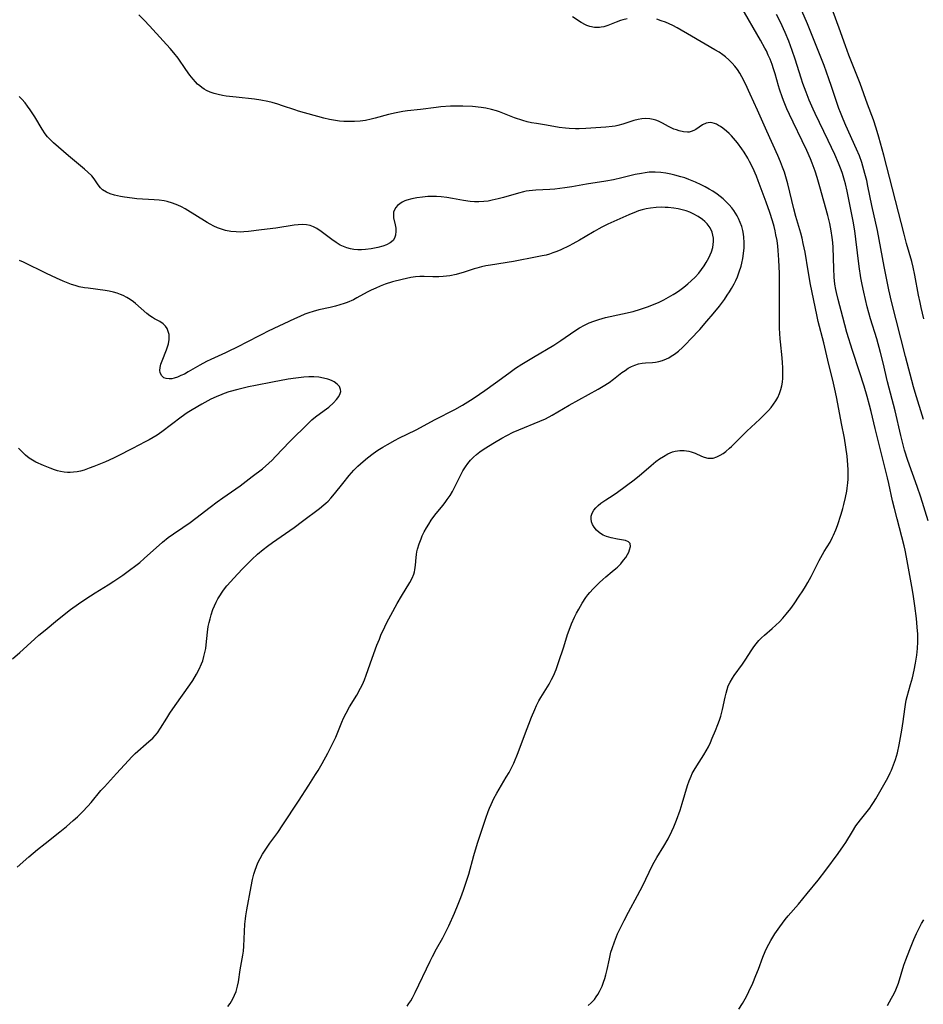
# Model space of a CAD drawing. Units: inches. Extents: x 2066951 to 2072425, y 164005 to 169403.
# Drawn here: x 2067459 to 2067609, y 166736 to 166900 of the extents above; entities that cross this region are included whole.
import ezdxf

# ---------------------------------------------------------------- set-up
doc = ezdxf.new("R2010")
doc.units = ezdxf.units.IN
doc.header["$MEASUREMENT"] = 0
doc.layers.add('c_07_T15S_R19E', color=35, linetype='Continuous')

msp = doc.modelspace()

# ---------------------------------------------------------------- linework, layer by layer
at = {"layer": 'c_07_T15S_R19E'}
for points in [[(2067609.07, 166833.72, 1026), (2067607.73, 166838.2, 1026), (2067607.46, 166839.15, 1026), (2067606.12, 166844.17, 1026), (2067603.75, 166853.37, 1026), (2067603.35, 166855.27, 1026), (2067602.57, 166859.17, 1026), (2067601.42, 166865.15, 1026), (2067600.52, 166869.31, 1026), (2067599.86, 166872.53, 1026), (2067599.65, 166873.47, 1026), (2067599.36, 166874.65, 1026), (2067599.02, 166875.86, 1026), (2067598.83, 166876.48, 1026), (2067598.43, 166877.6, 1026), (2067597.96, 166878.74, 1026), (2067596.17, 166882.66, 1026), (2067595.72, 166883.72, 1026), (2067595.26, 166884.84, 1026), (2067595.02, 166885.48, 1026), (2067594.61, 166886.63, 1026), (2067593.81, 166889.13, 1026), (2067593.37, 166890.42, 1026), (2067592.56, 166892.64, 1026), (2067589.8, 166899.6, 1026), (2067587.38, 166905.24, 1026)], [(2067578.38, 166735.52, 1022), (2067578.99, 166736.48, 1022), (2067579.64, 166737.67, 1022), (2067580.05, 166738.49, 1022), (2067580.68, 166739.87, 1022), (2067581.2, 166741.13, 1022), (2067581.62, 166742.21, 1022), (2067582.35, 166744.18, 1022), (2067582.75, 166745.16, 1022), (2067583.04, 166745.77, 1022), (2067583.36, 166746.38, 1022), (2067583.69, 166746.98, 1022), (2067584.38, 166748.1, 1022), (2067585.18, 166749.27, 1022), (2067586.1, 166750.49, 1022), (2067586.6, 166751.08, 1022), (2067588.29, 166753.05, 1022), (2067589.74, 166754.78, 1022), (2067591.55, 166757.01, 1022), (2067592.86, 166758.69, 1022), (2067594.91, 166761.47, 1022), (2067595.78, 166762.71, 1022), (2067596.17, 166763.3, 1022), (2067597.27, 166765.14, 1022), (2067597.86, 166766.05, 1022), (2067598.62, 166767.08, 1022), (2067600.14, 166769.01, 1022), (2067600.46, 166769.45, 1022), (2067600.8, 166769.97, 1022), (2067601.15, 166770.55, 1022), (2067602.92, 166773.68, 1022), (2067603.26, 166774.29, 1022), (2067603.56, 166774.88, 1022), (2067603.76, 166775.32, 1022), (2067604.13, 166776.23, 1022), (2067604.42, 166777.08, 1022), (2067604.75, 166778.22, 1022), (2067605.03, 166779.53, 1022), (2067605.48, 166781.98, 1022), (2067605.7, 166783.42, 1022), (2067605.97, 166785.51, 1022), (2067606.09, 166786.29, 1022), (2067606.23, 166787, 1022), (2067606.37, 166787.58, 1022), (2067606.95, 166789.62, 1022), (2067607.24, 166790.71, 1022), (2067607.54, 166791.96, 1022), (2067607.78, 166793.17, 1022), (2067607.98, 166794.47, 1022), (2067608.1, 166795.57, 1022), (2067608.16, 166796.69, 1022), (2067608.13, 166797.98, 1022), (2067608.06, 166799.15, 1022), (2067607.91, 166800.6, 1022), (2067607.64, 166802.7, 1022), (2067607.38, 166804.61, 1022), (2067607.17, 166805.91, 1022), (2067606.29, 166810.77, 1022), (2067606.05, 166811.94, 1022), (2067605.87, 166812.7, 1022), (2067605.5, 166814.16, 1022), (2067604.69, 166817.17, 1022), (2067604.26, 166818.87, 1022), (2067603.94, 166820.19, 1022), (2067603.31, 166823.08, 1022), (2067603.09, 166823.99, 1022), (2067601.07, 166832.2, 1022), (2067600.39, 166835.06, 1022), (2067600.13, 166836.12, 1022), (2067599.74, 166837.53, 1022), (2067599.23, 166839.28, 1022), (2067598.47, 166841.64, 1022), (2067597.28, 166845.2, 1022), (2067596.36, 166848.21, 1022), (2067595.65, 166850.72, 1022), (2067594.9, 166853.68, 1022), (2067594.62, 166854.86, 1022), (2067594.51, 166855.36, 1022), (2067594.36, 166856.23, 1022), (2067594.23, 166857.42, 1022), (2067594.15, 166858.84, 1022), (2067594.05, 166862.36, 1022), (2067593.99, 166863.2, 1022), (2067593.91, 166864.02, 1022), (2067593.76, 166865.1, 1022), (2067593.51, 166866.35, 1022), (2067593.17, 166867.66, 1022), (2067591.84, 166872.47, 1022), (2067591.4, 166874, 1022), (2067591.05, 166875.06, 1022), (2067590.57, 166876.38, 1022), (2067590.27, 166877.12, 1022), (2067589.69, 166878.47, 1022), (2067588.93, 166880.12, 1022), (2067587.39, 166883.19, 1022), (2067586.78, 166884.46, 1022), (2067586.34, 166885.44, 1022), (2067585.89, 166886.52, 1022), (2067585.61, 166887.26, 1022), (2067585.12, 166888.68, 1022), (2067584.95, 166889.24, 1022), (2067584.39, 166891.23, 1022), (2067584.14, 166892.09, 1022), (2067583.89, 166892.82, 1022), (2067583.56, 166893.69, 1022), (2067583.26, 166894.38, 1022), (2067582.95, 166895.06, 1022), (2067582.7, 166895.55, 1022), (2067581.99, 166896.84, 1022), (2067578.72, 166902.51, 1022)], [(2067609.87, 166816.86, 1024), (2067608.66, 166820.78, 1024), (2067608.05, 166822.58, 1024), (2067606.51, 166826.89, 1024), (2067605.96, 166828.6, 1024), (2067605.66, 166829.69, 1024), (2067605.31, 166831.07, 1024), (2067604.36, 166835.13, 1024), (2067603.12, 166839.96, 1024), (2067602.37, 166843.17, 1024), (2067601.96, 166844.86, 1024), (2067601.32, 166847.13, 1024), (2067600.29, 166850.45, 1024), (2067599.74, 166852.46, 1024), (2067599.15, 166854.88, 1024), (2067598.87, 166856.19, 1024), (2067598.67, 166857.28, 1024), (2067598.38, 166859.18, 1024), (2067597.86, 166863.74, 1024), (2067597.66, 166865.14, 1024), (2067597.39, 166866.7, 1024), (2067596.84, 166869.52, 1024), (2067596.39, 166871.72, 1024), (2067596.1, 166872.94, 1024), (2067595.95, 166873.52, 1024), (2067595.6, 166874.69, 1024), (2067595.41, 166875.27, 1024), (2067594.98, 166876.41, 1024), (2067594.36, 166877.84, 1024), (2067593.26, 166880.17, 1024), (2067591.08, 166884.63, 1024), (2067590.72, 166885.4, 1024), (2067590.07, 166886.88, 1024), (2067589.55, 166888.2, 1024), (2067589.02, 166889.67, 1024), (2067588.73, 166890.55, 1024), (2067587.76, 166893.67, 1024), (2067587.27, 166895.13, 1024), (2067586.69, 166896.68, 1024), (2067586.1, 166898.11, 1024), (2067585.29, 166899.83, 1024), (2067584.61, 166901.15, 1024)], [(2067609.16, 166850.45, 1028), (2067608.7, 166852.37, 1028), (2067608.53, 166853.19, 1028), (2067608.29, 166854.39, 1028), (2067607.67, 166857.75, 1028), (2067607.38, 166859.09, 1028), (2067607.14, 166860.01, 1028), (2067606.29, 166863.01, 1028), (2067605.87, 166864.58, 1028), (2067602.49, 166877.71, 1028), (2067601.65, 166880.72, 1028), (2067601.22, 166882.2, 1028), (2067600.75, 166883.62, 1028), (2067599.76, 166886.23, 1028), (2067598.54, 166889.65, 1028), (2067598.01, 166891.03, 1028), (2067596.69, 166894.37, 1028), (2067596.12, 166895.92, 1028), (2067595.07, 166898.88, 1028), (2067594.05, 166901.56, 1028)], [(2067523.19, 166736.03, 1018), (2067523.48, 166736.46, 1018), (2067523.78, 166736.93, 1018), (2067524.06, 166737.42, 1018), (2067524.53, 166738.34, 1018), (2067527, 166743.51, 1018), (2067527.4, 166744.31, 1018), (2067528.07, 166745.58, 1018), (2067529.11, 166747.41, 1018), (2067529.57, 166748.29, 1018), (2067530.12, 166749.44, 1018), (2067531.04, 166751.54, 1018), (2067531.65, 166753.01, 1018), (2067532.1, 166754.16, 1018), (2067532.54, 166755.35, 1018), (2067532.95, 166756.52, 1018), (2067533.42, 166758.02, 1018), (2067534.29, 166761.15, 1018), (2067534.9, 166763.16, 1018), (2067536.24, 166767.34, 1018), (2067536.64, 166768.47, 1018), (2067536.85, 166769, 1018), (2067537.13, 166769.63, 1018), (2067537.62, 166770.61, 1018), (2067538.12, 166771.51, 1018), (2067539.67, 166774.14, 1018), (2067540.13, 166774.94, 1018), (2067540.54, 166775.74, 1018), (2067540.9, 166776.52, 1018), (2067541.64, 166778.25, 1018), (2067542.71, 166781.09, 1018), (2067543.89, 166784.13, 1018), (2067544.4, 166785.42, 1018), (2067544.69, 166786.08, 1018), (2067545.09, 166786.88, 1018), (2067545.4, 166787.41, 1018), (2067546.8, 166789.67, 1018), (2067547.22, 166790.43, 1018), (2067547.52, 166791.03, 1018), (2067547.97, 166792.09, 1018), (2067548.38, 166793.24, 1018), (2067549.26, 166795.88, 1018), (2067549.88, 166797.89, 1018), (2067550.13, 166798.64, 1018), (2067550.51, 166799.67, 1018), (2067551, 166800.78, 1018), (2067551.35, 166801.47, 1018), (2067551.72, 166802.15, 1018), (2067552.32, 166803.14, 1018), (2067552.93, 166804.06, 1018), (2067553.25, 166804.5, 1018), (2067553.59, 166804.93, 1018), (2067554.12, 166805.52, 1018), (2067554.67, 166806.09, 1018), (2067555.19, 166806.59, 1018), (2067555.72, 166807.07, 1018), (2067556.23, 166807.5, 1018), (2067557.31, 166808.38, 1018), (2067557.9, 166808.89, 1018), (2067558.18, 166809.15, 1018), (2067558.72, 166809.7, 1018), (2067559.2, 166810.27, 1018), (2067559.56, 166810.75, 1018), (2067559.85, 166811.24, 1018), (2067560.04, 166811.63, 1018), (2067560.18, 166812.01, 1018), (2067560.33, 166812.54, 1018), (2067560.31, 166813.08, 1018), (2067560.03, 166813.37, 1018), (2067559.5, 166813.54, 1018), (2067558.16, 166813.78, 1018), (2067557.1, 166814, 1018), (2067556.34, 166814.23, 1018), (2067555.8, 166814.46, 1018), (2067555.5, 166814.63, 1018), (2067555.13, 166814.89, 1018), (2067554.68, 166815.3, 1018), (2067554.29, 166815.77, 1018), (2067554.03, 166816.22, 1018), (2067553.85, 166816.68, 1018), (2067553.77, 166817.15, 1018), (2067553.81, 166817.64, 1018), (2067553.97, 166818.13, 1018), (2067554.24, 166818.6, 1018), (2067554.57, 166819.01, 1018), (2067554.97, 166819.4, 1018), (2067555.43, 166819.76, 1018), (2067556.23, 166820.31, 1018), (2067557.46, 166821.12, 1018), (2067558.17, 166821.62, 1018), (2067560.93, 166823.65, 1018), (2067561.85, 166824.39, 1018), (2067562.56, 166824.99, 1018), (2067563.77, 166826.06, 1018), (2067564.55, 166826.7, 1018), (2067565.18, 166827.15, 1018), (2067565.81, 166827.57, 1018), (2067566.55, 166827.98, 1018), (2067567.31, 166828.3, 1018), (2067567.8, 166828.44, 1018), (2067568.55, 166828.54, 1018), (2067569.29, 166828.54, 1018), (2067570.02, 166828.43, 1018), (2067570.41, 166828.33, 1018), (2067571.12, 166828.08, 1018), (2067572.15, 166827.62, 1018), (2067572.61, 166827.43, 1018), (2067573.19, 166827.28, 1018), (2067573.67, 166827.25, 1018), (2067574.08, 166827.3, 1018), (2067574.68, 166827.48, 1018), (2067575.28, 166827.78, 1018), (2067575.74, 166828.06, 1018), (2067576.2, 166828.38, 1018), (2067576.82, 166828.91, 1018), (2067577.15, 166829.22, 1018), (2067579.71, 166831.79, 1018), (2067581.84, 166833.76, 1018), (2067582.83, 166834.71, 1018), (2067583.29, 166835.21, 1018), (2067583.74, 166835.73, 1018), (2067584.16, 166836.27, 1018), (2067584.53, 166836.82, 1018), (2067584.86, 166837.39, 1018), (2067585.14, 166838.02, 1018), (2067585.37, 166838.69, 1018), (2067585.51, 166839.32, 1018), (2067585.62, 166839.95, 1018), (2067585.68, 166840.6, 1018), (2067585.71, 166841.58, 1018), (2067585.69, 166842.37, 1018), (2067585.64, 166843.17, 1018), (2067585.57, 166843.97, 1018), (2067585.29, 166846.62, 1018), (2067585.24, 166847.14, 1018), (2067585.15, 166848.91, 1018), (2067585.12, 166850.15, 1018), (2067585.12, 166851.29, 1018), (2067585.16, 166856.39, 1018), (2067585.14, 166858.01, 1018), (2067585.05, 166860.29, 1018), (2067584.94, 166861.82, 1018), (2067584.85, 166862.59, 1018), (2067584.72, 166863.51, 1018), (2067584.55, 166864.43, 1018), (2067584.4, 166865.14, 1018), (2067584.23, 166865.82, 1018), (2067583.97, 166866.76, 1018), (2067583.52, 166868.18, 1018), (2067582.91, 166869.91, 1018), (2067581.6, 166873.46, 1018), (2067581.3, 166874.21, 1018), (2067580.69, 166875.59, 1018), (2067580.15, 166876.67, 1018), (2067579.86, 166877.2, 1018), (2067579.25, 166878.21, 1018), (2067578.86, 166878.78, 1018), (2067578.15, 166879.75, 1018), (2067577.49, 166880.55, 1018), (2067577.16, 166880.92, 1018), (2067576.74, 166881.34, 1018), (2067576.32, 166881.72, 1018), (2067575.71, 166882.2, 1018), (2067575.34, 166882.46, 1018), (2067574.98, 166882.68, 1018), (2067574.64, 166882.86, 1018), (2067574.3, 166883, 1018), (2067573.94, 166883.1, 1018), (2067573.59, 166883.14, 1018), (2067573.24, 166883.12, 1018), (2067572.91, 166883.02, 1018), (2067572.32, 166882.74, 1018), (2067571.23, 166882.01, 1018), (2067570.86, 166881.81, 1018), (2067570.41, 166881.63, 1018), (2067570.1, 166881.56, 1018), (2067569.8, 166881.54, 1018), (2067569.14, 166881.6, 1018), (2067568.45, 166881.77, 1018), (2067568.01, 166881.91, 1018), (2067567.57, 166882.07, 1018), (2067567.11, 166882.28, 1018), (2067566.64, 166882.5, 1018), (2067565.64, 166883.04, 1018), (2067565.01, 166883.35, 1018), (2067564.58, 166883.52, 1018), (2067564.14, 166883.66, 1018), (2067563.56, 166883.77, 1018), (2067562.81, 166883.8, 1018), (2067562.21, 166883.77, 1018), (2067561.62, 166883.67, 1018), (2067560.87, 166883.48, 1018), (2067559.09, 166882.89, 1018), (2067558.24, 166882.66, 1018), (2067557.77, 166882.57, 1018), (2067557.3, 166882.5, 1018), (2067556.21, 166882.39, 1018), (2067552.93, 166882.14, 1018), (2067551.8, 166882.1, 1018), (2067551.18, 166882.1, 1018), (2067550.11, 166882.14, 1018), (2067549.5, 166882.2, 1018), (2067548.49, 166882.33, 1018), (2067546.38, 166882.7, 1018), (2067544.69, 166882.97, 1018), (2067543.89, 166883.11, 1018), (2067543.15, 166883.28, 1018), (2067542.43, 166883.48, 1018), (2067541.06, 166883.94, 1018), (2067538.54, 166884.91, 1018), (2067538.04, 166885.09, 1018), (2067537.23, 166885.34, 1018), (2067536.28, 166885.54, 1018), (2067535.51, 166885.65, 1018), (2067534.03, 166885.79, 1018), (2067532.43, 166885.86, 1018), (2067531.62, 166885.87, 1018), (2067530.4, 166885.85, 1018), (2067528.76, 166885.74, 1018), (2067528.01, 166885.67, 1018), (2067525.41, 166885.34, 1018), (2067523.26, 166885.11, 1018), (2067522.46, 166884.99, 1018), (2067521.34, 166884.78, 1018), (2067520.07, 166884.47, 1018), (2067517.83, 166883.86, 1018), (2067517.17, 166883.7, 1018), (2067516.25, 166883.51, 1018), (2067515.33, 166883.39, 1018), (2067514.4, 166883.32, 1018), (2067513.47, 166883.31, 1018), (2067512.64, 166883.33, 1018), (2067511.94, 166883.39, 1018), (2067511.27, 166883.47, 1018), (2067510.25, 166883.65, 1018), (2067509.33, 166883.87, 1018), (2067505.11, 166885.06, 1018), (2067504.49, 166885.25, 1018), (2067502.43, 166885.95, 1018), (2067501.64, 166886.2, 1018), (2067500.69, 166886.47, 1018), (2067500.01, 166886.64, 1018), (2067498.81, 166886.88, 1018), (2067497.75, 166887.03, 1018), (2067494.74, 166887.35, 1018), (2067493.08, 166887.56, 1018), (2067492.45, 166887.67, 1018), (2067491.75, 166887.81, 1018), (2067491.08, 166887.98, 1018), (2067490.42, 166888.19, 1018), (2067489.8, 166888.46, 1018), (2067489.39, 166888.7, 1018), (2067489.01, 166888.96, 1018), (2067488.65, 166889.24, 1018), (2067488.31, 166889.55, 1018), (2067487.93, 166889.93, 1018), (2067487.57, 166890.34, 1018), (2067487, 166891.06, 1018), (2067486.32, 166891.99, 1018), (2067485.06, 166893.84, 1018), (2067484.35, 166894.77, 1018), (2067483.73, 166895.48, 1018), (2067480.88, 166898.63, 1018), (2067480.31, 166899.25, 1018), (2067479.43, 166900.18, 1018), (2067478.53, 166901.08, 1018)], [(2067559.78, 166900.42, 1020), (2067559.04, 166900.23, 1020), (2067558.65, 166900.11, 1020), (2067557.93, 166899.85, 1020), (2067556.55, 166899.31, 1020), (2067555.88, 166899.1, 1020), (2067555.47, 166899.02, 1020), (2067555.16, 166898.98, 1020), (2067554.36, 166898.99, 1020), (2067553.58, 166899.14, 1020), (2067553.1, 166899.31, 1020), (2067552.84, 166899.42, 1020), (2067552.13, 166899.82, 1020), (2067550.68, 166900.72, 1020)], [(2067553.3, 166736.15, 1020), (2067553.77, 166736.58, 1020), (2067554.33, 166737.18, 1020), (2067554.64, 166737.59, 1020), (2067554.93, 166738.01, 1020), (2067555.19, 166738.46, 1020), (2067555.43, 166738.93, 1020), (2067555.62, 166739.36, 1020), (2067555.87, 166740.04, 1020), (2067556.06, 166740.64, 1020), (2067556.22, 166741.25, 1020), (2067556.44, 166742.15, 1020), (2067556.82, 166743.9, 1020), (2067557.09, 166745.02, 1020), (2067557.28, 166745.63, 1020), (2067557.67, 166746.78, 1020), (2067558.18, 166748.07, 1020), (2067558.6, 166748.99, 1020), (2067559.27, 166750.33, 1020), (2067560.01, 166751.71, 1020), (2067561.52, 166754.45, 1020), (2067562.39, 166756.12, 1020), (2067563.97, 166759.38, 1020), (2067564.28, 166759.99, 1020), (2067564.73, 166760.79, 1020), (2067565.89, 166762.69, 1020), (2067566.59, 166763.91, 1020), (2067567.23, 166765.18, 1020), (2067567.56, 166765.9, 1020), (2067568.01, 166767, 1020), (2067568.6, 166768.65, 1020), (2067568.96, 166769.77, 1020), (2067569.85, 166772.78, 1020), (2067570.11, 166773.58, 1020), (2067570.42, 166774.35, 1020), (2067570.62, 166774.8, 1020), (2067570.92, 166775.35, 1020), (2067571.36, 166776.08, 1020), (2067572.57, 166777.91, 1020), (2067572.94, 166778.53, 1020), (2067573.3, 166779.22, 1020), (2067573.63, 166779.93, 1020), (2067573.95, 166780.65, 1020), (2067574.48, 166781.91, 1020), (2067574.9, 166782.96, 1020), (2067575.15, 166783.64, 1020), (2067575.37, 166784.32, 1020), (2067575.5, 166784.78, 1020), (2067575.65, 166785.42, 1020), (2067576.09, 166787.49, 1020), (2067576.24, 166788.13, 1020), (2067576.41, 166788.75, 1020), (2067576.62, 166789.35, 1020), (2067576.92, 166790, 1020), (2067577.31, 166790.66, 1020), (2067577.6, 166791.09, 1020), (2067579, 166792.99, 1020), (2067579.55, 166793.83, 1020), (2067580.4, 166795.19, 1020), (2067580.85, 166795.85, 1020), (2067581.27, 166796.39, 1020), (2067581.72, 166796.9, 1020), (2067582.16, 166797.35, 1020), (2067582.63, 166797.78, 1020), (2067583.92, 166798.89, 1020), (2067584.54, 166799.45, 1020), (2067585.12, 166800.01, 1020), (2067585.71, 166800.64, 1020), (2067586.27, 166801.3, 1020), (2067587.02, 166802.27, 1020), (2067587.56, 166803.02, 1020), (2067588.43, 166804.29, 1020), (2067589.02, 166805.19, 1020), (2067589.46, 166805.89, 1020), (2067589.87, 166806.6, 1020), (2067590.41, 166807.59, 1020), (2067591.73, 166810.23, 1020), (2067592.01, 166810.74, 1020), (2067592.57, 166811.72, 1020), (2067593.54, 166813.3, 1020), (2067593.98, 166814.1, 1020), (2067594.14, 166814.43, 1020), (2067594.53, 166815.36, 1020), (2067594.78, 166816.06, 1020), (2067595.39, 166817.97, 1020), (2067595.67, 166818.91, 1020), (2067595.85, 166819.54, 1020), (2067596.12, 166820.73, 1020), (2067596.32, 166821.78, 1020), (2067596.4, 166822.29, 1020), (2067596.5, 166823.17, 1020), (2067596.54, 166823.79, 1020), (2067596.56, 166824.55, 1020), (2067596.55, 166825.31, 1020), (2067596.52, 166826.14, 1020), (2067596.4, 166827.58, 1020), (2067596.19, 166829.12, 1020), (2067595.93, 166830.59, 1020), (2067595.45, 166833.07, 1020), (2067594.68, 166837.18, 1020), (2067594.46, 166838.27, 1020), (2067594.13, 166839.78, 1020), (2067593.18, 166843.59, 1020), (2067592.5, 166846.48, 1020), (2067591.59, 166850.01, 1020), (2067591.34, 166851.13, 1020), (2067590.31, 166856.18, 1020), (2067589.9, 166858.45, 1020), (2067589.38, 166861.58, 1020), (2067589.1, 166863, 1020), (2067588.9, 166863.88, 1020), (2067588.67, 166864.75, 1020), (2067587.88, 166867.52, 1020), (2067587.54, 166868.8, 1020), (2067586.52, 166872.95, 1020), (2067586.2, 166874.1, 1020), (2067585.96, 166874.86, 1020), (2067585.65, 166875.72, 1020), (2067585.32, 166876.58, 1020), (2067584.87, 166877.64, 1020), (2067583.05, 166881.73, 1020), (2067581.47, 166885.23, 1020), (2067580.25, 166887.88, 1020), (2067579.46, 166889.57, 1020), (2067578.84, 166890.77, 1020), (2067578.51, 166891.36, 1020), (2067578.12, 166891.95, 1020), (2067577.71, 166892.51, 1020), (2067577.26, 166893.05, 1020), (2067576.71, 166893.6, 1020), (2067576.13, 166894.11, 1020), (2067575.73, 166894.41, 1020), (2067575.08, 166894.85, 1020), (2067574.4, 166895.27, 1020), (2067570.49, 166897.54, 1020), (2067568.1, 166898.9, 1020), (2067567.37, 166899.28, 1020), (2067566.78, 166899.56, 1020), (2067566.18, 166899.83, 1020), (2067565.47, 166900.1, 1020), (2067564.74, 166900.33, 1020)], [(2067475.49, 166870.83, 1016), (2067474.5, 166871.05, 1016), (2067473.77, 166871.27, 1016), (2067473.12, 166871.53, 1016), (2067472.47, 166871.95, 1016), (2067472.13, 166872.29, 1016), (2067471.78, 166872.78, 1016), (2067471.43, 166873.3, 1016), (2067471.08, 166873.79, 1016), (2067470.68, 166874.25, 1016), (2067470.05, 166874.86, 1016), (2067469.46, 166875.38, 1016), (2067466.84, 166877.59, 1016), (2067464.3, 166879.78, 1016), (2067463.8, 166880.25, 1016), (2067463.34, 166880.74, 1016), (2067462.92, 166881.29, 1016), (2067462.43, 166882.04, 1016), (2067461.2, 166884.11, 1016), (2067460.43, 166885.28, 1016), (2067459.99, 166885.89, 1016), (2067459.59, 166886.4, 1016), (2067459.05, 166887.02, 1016), (2067458.61, 166887.47, 1016)], [(2067493.36, 166736.01, 1016), (2067493.72, 166736.51, 1016), (2067494.15, 166737.24, 1016), (2067494.45, 166737.86, 1016), (2067494.7, 166738.51, 1016), (2067494.95, 166739.36, 1016), (2067495.1, 166740.1, 1016), (2067495.39, 166742.07, 1016), (2067495.82, 166744.56, 1016), (2067495.92, 166745.22, 1016), (2067496, 166746.03, 1016), (2067496.19, 166749.68, 1016), (2067496.27, 166750.56, 1016), (2067496.33, 166751.1, 1016), (2067496.48, 166752.09, 1016), (2067497.2, 166755.99, 1016), (2067497.43, 166757.12, 1016), (2067497.66, 166758.04, 1016), (2067497.86, 166758.67, 1016), (2067498.08, 166759.3, 1016), (2067498.35, 166759.93, 1016), (2067498.71, 166760.65, 1016), (2067499.12, 166761.35, 1016), (2067499.57, 166762.04, 1016), (2067500.35, 166763.17, 1016), (2067501.63, 166764.96, 1016), (2067502.51, 166766.24, 1016), (2067505.09, 166770.16, 1016), (2067506.79, 166772.83, 1016), (2067507.94, 166774.61, 1016), (2067508.35, 166775.25, 1016), (2067509.05, 166776.45, 1016), (2067509.96, 166778.14, 1016), (2067510.76, 166779.69, 1016), (2067511.29, 166780.81, 1016), (2067511.76, 166781.91, 1016), (2067512.33, 166783.34, 1016), (2067512.59, 166783.97, 1016), (2067513.01, 166784.81, 1016), (2067513.6, 166785.85, 1016), (2067514.78, 166787.8, 1016), (2067515.43, 166788.99, 1016), (2067515.74, 166789.62, 1016), (2067516.07, 166790.38, 1016), (2067516.37, 166791.16, 1016), (2067517.34, 166793.96, 1016), (2067518.15, 166796.15, 1016), (2067518.56, 166797.16, 1016), (2067518.82, 166797.78, 1016), (2067519.47, 166799.18, 1016), (2067519.82, 166799.91, 1016), (2067520.47, 166801.16, 1016), (2067521.53, 166803.09, 1016), (2067522.23, 166804.29, 1016), (2067523.64, 166806.57, 1016), (2067524.01, 166807.27, 1016), (2067524.3, 166807.98, 1016), (2067524.4, 166808.34, 1016), (2067524.48, 166808.7, 1016), (2067524.56, 166809.45, 1016), (2067524.65, 166810.72, 1016), (2067524.72, 166811.23, 1016), (2067524.81, 166811.68, 1016), (2067524.92, 166812.14, 1016), (2067525.18, 166812.99, 1016), (2067525.49, 166813.84, 1016), (2067525.7, 166814.32, 1016), (2067526.02, 166814.99, 1016), (2067526.38, 166815.65, 1016), (2067526.76, 166816.3, 1016), (2067527.18, 166816.93, 1016), (2067527.8, 166817.76, 1016), (2067529.11, 166819.38, 1016), (2067529.49, 166819.88, 1016), (2067529.85, 166820.38, 1016), (2067530.31, 166821.06, 1016), (2067530.7, 166821.71, 1016), (2067531.06, 166822.37, 1016), (2067532.03, 166824.37, 1016), (2067532.46, 166825.17, 1016), (2067532.87, 166825.85, 1016), (2067533.27, 166826.41, 1016), (2067533.71, 166826.93, 1016), (2067534.19, 166827.42, 1016), (2067534.71, 166827.87, 1016), (2067535.26, 166828.3, 1016), (2067536.01, 166828.8, 1016), (2067537.73, 166829.86, 1016), (2067538.95, 166830.59, 1016), (2067539.75, 166831.04, 1016), (2067540.81, 166831.59, 1016), (2067541.74, 166832, 1016), (2067545.27, 166833.42, 1016), (2067546.19, 166833.84, 1016), (2067547.28, 166834.41, 1016), (2067550.11, 166836.07, 1016), (2067551.75, 166837, 1016), (2067554.95, 166838.74, 1016), (2067555.79, 166839.24, 1016), (2067556.78, 166839.89, 1016), (2067557.5, 166840.42, 1016), (2067558.92, 166841.52, 1016), (2067559.44, 166841.89, 1016), (2067559.96, 166842.23, 1016), (2067560.5, 166842.52, 1016), (2067561.04, 166842.77, 1016), (2067561.67, 166842.97, 1016), (2067562.26, 166843.08, 1016), (2067562.86, 166843.14, 1016), (2067563.98, 166843.21, 1016), (2067564.49, 166843.27, 1016), (2067565.07, 166843.38, 1016), (2067565.64, 166843.54, 1016), (2067566.33, 166843.81, 1016), (2067566.73, 166844, 1016), (2067567.13, 166844.23, 1016), (2067567.65, 166844.57, 1016), (2067568.32, 166845.1, 1016), (2067568.97, 166845.68, 1016), (2067569.59, 166846.29, 1016), (2067570.34, 166847.06, 1016), (2067571.86, 166848.72, 1016), (2067573.06, 166850.07, 1016), (2067574.1, 166851.3, 1016), (2067575.14, 166852.58, 1016), (2067575.96, 166853.67, 1016), (2067576.45, 166854.39, 1016), (2067576.8, 166854.94, 1016), (2067577.14, 166855.5, 1016), (2067577.57, 166856.28, 1016), (2067577.86, 166856.87, 1016), (2067578.13, 166857.47, 1016), (2067578.44, 166858.29, 1016), (2067578.75, 166859.25, 1016), (2067578.87, 166859.71, 1016), (2067579.04, 166860.51, 1016), (2067579.17, 166861.32, 1016), (2067579.26, 166862.28, 1016), (2067579.28, 166863.17, 1016), (2067579.22, 166864.05, 1016), (2067579.16, 166864.56, 1016), (2067579.04, 166865.19, 1016), (2067578.85, 166865.86, 1016), (2067578.61, 166866.52, 1016), (2067578.32, 166867.16, 1016), (2067578.08, 166867.61, 1016), (2067577.82, 166868.06, 1016), (2067577.52, 166868.5, 1016), (2067577.2, 166868.93, 1016), (2067576.75, 166869.46, 1016), (2067576.27, 166869.96, 1016), (2067575.77, 166870.42, 1016), (2067575.28, 166870.82, 1016), (2067574.77, 166871.2, 1016), (2067574.02, 166871.71, 1016), (2067573.45, 166872.06, 1016), (2067572.77, 166872.44, 1016), (2067572.08, 166872.79, 1016), (2067571.13, 166873.24, 1016), (2067570.04, 166873.69, 1016), (2067569.39, 166873.92, 1016), (2067568.73, 166874.13, 1016), (2067567.71, 166874.41, 1016), (2067567.05, 166874.57, 1016), (2067566.22, 166874.72, 1016), (2067565.4, 166874.84, 1016), (2067564.45, 166874.9, 1016), (2067563.94, 166874.9, 1016), (2067563.42, 166874.86, 1016), (2067562.8, 166874.79, 1016), (2067562.19, 166874.69, 1016), (2067561.11, 166874.47, 1016), (2067558.92, 166873.93, 1016), (2067557.52, 166873.63, 1016), (2067556.26, 166873.41, 1016), (2067553, 166872.87, 1016), (2067550.57, 166872.44, 1016), (2067549.39, 166872.25, 1016), (2067547.76, 166872.06, 1016), (2067546.93, 166871.99, 1016), (2067544.56, 166871.89, 1016), (2067544.02, 166871.85, 1016), (2067543.48, 166871.79, 1016), (2067543, 166871.71, 1016), (2067542.51, 166871.6, 1016), (2067541.71, 166871.39, 1016), (2067539.2, 166870.65, 1016), (2067538.32, 166870.42, 1016), (2067537.34, 166870.2, 1016), (2067536.63, 166870.08, 1016), (2067535.92, 166869.99, 1016), (2067535.1, 166869.94, 1016), (2067534.39, 166869.94, 1016), (2067533.67, 166869.99, 1016), (2067532.55, 166870.16, 1016), (2067530.71, 166870.51, 1016), (2067529.77, 166870.67, 1016), (2067528.83, 166870.79, 1016), (2067528.07, 166870.85, 1016), (2067527.46, 166870.85, 1016), (2067526.59, 166870.82, 1016), (2067525.72, 166870.74, 1016), (2067524.81, 166870.61, 1016), (2067523.95, 166870.45, 1016), (2067523.14, 166870.23, 1016), (2067522.77, 166870.09, 1016), (2067522.33, 166869.88, 1016), (2067521.93, 166869.63, 1016), (2067521.59, 166869.34, 1016), (2067521.28, 166868.99, 1016), (2067521.05, 166868.61, 1016), (2067520.91, 166868.2, 1016), (2067520.88, 166867.9, 1016), (2067520.93, 166867.28, 1016), (2067521.18, 166866.11, 1016), (2067521.27, 166865.58, 1016), (2067521.3, 166865.06, 1016), (2067521.23, 166864.41, 1016), (2067521.08, 166863.92, 1016), (2067520.82, 166863.5, 1016), (2067520.34, 166863.1, 1016), (2067519.72, 166862.79, 1016), (2067519.13, 166862.57, 1016), (2067518.32, 166862.34, 1016), (2067517.76, 166862.22, 1016), (2067517.2, 166862.12, 1016), (2067516.25, 166862.01, 1016), (2067515.6, 166861.98, 1016), (2067514.95, 166861.98, 1016), (2067514.3, 166862.03, 1016), (2067513.72, 166862.13, 1016), (2067513.14, 166862.28, 1016), (2067512.59, 166862.49, 1016), (2067512.05, 166862.75, 1016), (2067511.38, 166863.15, 1016), (2067510.62, 166863.68, 1016), (2067508.89, 166864.99, 1016), (2067508.16, 166865.51, 1016), (2067507.61, 166865.8, 1016), (2067507.04, 166866.02, 1016), (2067506.43, 166866.14, 1016), (2067505.69, 166866.17, 1016), (2067505.04, 166866.14, 1016), (2067504.37, 166866.07, 1016), (2067501.34, 166865.58, 1016), (2067498.94, 166865.31, 1016), (2067496.75, 166865.01, 1016), (2067496.02, 166864.94, 1016), (2067495.4, 166864.91, 1016), (2067494.72, 166864.93, 1016), (2067493.82, 166865.02, 1016), (2067492.94, 166865.2, 1016), (2067492.26, 166865.39, 1016), (2067491.62, 166865.63, 1016), (2067490.99, 166865.91, 1016), (2067490.37, 166866.24, 1016), (2067489.89, 166866.52, 1016), (2067486.24, 166868.77, 1016), (2067485.63, 166869.11, 1016), (2067485, 166869.41, 1016), (2067484.12, 166869.74, 1016), (2067483.22, 166869.99, 1016), (2067482.73, 166870.09, 1016), (2067481.91, 166870.2, 1016), (2067481.09, 166870.28, 1016), (2067478.21, 166870.47, 1016), (2067477.43, 166870.55, 1016), (2067476.13, 166870.72, 1016), (2067475.49, 166870.83, 1016)], [(2067458.27, 166759.2, 1014), (2067460.22, 166760.92, 1014), (2067461.64, 166762.11, 1014), (2067462.92, 166763.13, 1014), (2067465.36, 166765.04, 1014), (2067466.47, 166765.93, 1014), (2067467.62, 166766.93, 1014), (2067468.3, 166767.57, 1014), (2067469.13, 166768.4, 1014), (2067470.04, 166769.35, 1014), (2067470.57, 166769.96, 1014), (2067472.22, 166771.93, 1014), (2067472.8, 166772.58, 1014), (2067474.82, 166774.76, 1014), (2067476.78, 166776.94, 1014), (2067477.35, 166777.53, 1014), (2067477.94, 166778.1, 1014), (2067480.2, 166780.08, 1014), (2067480.83, 166780.68, 1014), (2067481.24, 166781.12, 1014), (2067481.62, 166781.57, 1014), (2067482.15, 166782.31, 1014), (2067483.19, 166784.01, 1014), (2067483.71, 166784.82, 1014), (2067484.59, 166786.08, 1014), (2067487.03, 166789.53, 1014), (2067487.5, 166790.25, 1014), (2067488.14, 166791.32, 1014), (2067488.58, 166792.15, 1014), (2067488.95, 166793.01, 1014), (2067489.16, 166793.56, 1014), (2067489.36, 166794.23, 1014), (2067489.52, 166794.91, 1014), (2067489.66, 166795.6, 1014), (2067489.75, 166796.2, 1014), (2067489.95, 166798.28, 1014), (2067490.08, 166799.26, 1014), (2067490.21, 166799.91, 1014), (2067490.37, 166800.55, 1014), (2067490.55, 166801.19, 1014), (2067490.86, 166802.08, 1014), (2067491.12, 166802.7, 1014), (2067491.41, 166803.32, 1014), (2067491.68, 166803.84, 1014), (2067491.98, 166804.35, 1014), (2067492.38, 166804.96, 1014), (2067492.6, 166805.28, 1014), (2067493.19, 166806.03, 1014), (2067493.81, 166806.76, 1014), (2067494.26, 166807.26, 1014), (2067495.76, 166808.83, 1014), (2067497.34, 166810.43, 1014), (2067498.25, 166811.27, 1014), (2067499.23, 166812.09, 1014), (2067499.92, 166812.62, 1014), (2067500.76, 166813.23, 1014), (2067504.36, 166815.75, 1014), (2067505.78, 166816.78, 1014), (2067508.6, 166818.92, 1014), (2067509.29, 166819.48, 1014), (2067509.65, 166819.79, 1014), (2067510.01, 166820.12, 1014), (2067510.47, 166820.59, 1014), (2067511.1, 166821.32, 1014), (2067512.45, 166823.06, 1014), (2067513.55, 166824.39, 1014), (2067514.32, 166825.26, 1014), (2067514.97, 166825.93, 1014), (2067515.84, 166826.74, 1014), (2067516.58, 166827.35, 1014), (2067517.51, 166828.04, 1014), (2067518.3, 166828.58, 1014), (2067519.1, 166829.09, 1014), (2067519.88, 166829.55, 1014), (2067521.2, 166830.28, 1014), (2067521.81, 166830.59, 1014), (2067524.65, 166831.98, 1014), (2067527.83, 166833.69, 1014), (2067531.11, 166835.38, 1014), (2067532.36, 166836.09, 1014), (2067533.69, 166836.92, 1014), (2067534.31, 166837.32, 1014), (2067536.12, 166838.56, 1014), (2067537.87, 166839.8, 1014), (2067540.08, 166841.45, 1014), (2067541.21, 166842.24, 1014), (2067542.25, 166842.9, 1014), (2067544.21, 166844.1, 1014), (2067547.58, 166846.1, 1014), (2067548.76, 166846.86, 1014), (2067551.06, 166848.46, 1014), (2067551.86, 166848.97, 1014), (2067552.68, 166849.43, 1014), (2067553.46, 166849.79, 1014), (2067554.24, 166850.1, 1014), (2067555.05, 166850.36, 1014), (2067556.18, 166850.67, 1014), (2067559.01, 166851.29, 1014), (2067560.76, 166851.71, 1014), (2067561.98, 166852.06, 1014), (2067563.17, 166852.45, 1014), (2067564.42, 166852.94, 1014), (2067565.13, 166853.26, 1014), (2067565.91, 166853.65, 1014), (2067566.68, 166854.06, 1014), (2067567.46, 166854.52, 1014), (2067568.01, 166854.87, 1014), (2067568.54, 166855.24, 1014), (2067569.23, 166855.74, 1014), (2067569.88, 166856.28, 1014), (2067570.44, 166856.78, 1014), (2067571.09, 166857.42, 1014), (2067571.7, 166858.09, 1014), (2067572.16, 166858.68, 1014), (2067572.59, 166859.29, 1014), (2067572.94, 166859.83, 1014), (2067573.38, 166860.62, 1014), (2067573.62, 166861.13, 1014), (2067573.83, 166861.64, 1014), (2067574.03, 166862.34, 1014), (2067574.12, 166862.86, 1014), (2067574.16, 166863.37, 1014), (2067574.14, 166863.89, 1014), (2067574.06, 166864.4, 1014), (2067573.93, 166864.9, 1014), (2067573.58, 166865.61, 1014), (2067573.08, 166866.27, 1014), (2067572.72, 166866.65, 1014), (2067572.31, 166866.99, 1014), (2067571.58, 166867.5, 1014), (2067570.78, 166867.94, 1014), (2067570.21, 166868.2, 1014), (2067569.58, 166868.43, 1014), (2067568.93, 166868.62, 1014), (2067568.27, 166868.78, 1014), (2067567.55, 166868.9, 1014), (2067566.6, 166869.01, 1014), (2067566.09, 166869.03, 1014), (2067565.57, 166869.04, 1014), (2067564.59, 166869, 1014), (2067563.68, 166868.89, 1014), (2067562.97, 166868.76, 1014), (2067562.27, 166868.6, 1014), (2067561.67, 166868.42, 1014), (2067561.28, 166868.29, 1014), (2067560.06, 166867.79, 1014), (2067556.57, 166866.22, 1014), (2067555.59, 166865.73, 1014), (2067555.08, 166865.46, 1014), (2067554.28, 166865.01, 1014), (2067552.78, 166864.1, 1014), (2067551.84, 166863.55, 1014), (2067550.74, 166862.95, 1014), (2067550.13, 166862.63, 1014), (2067548.72, 166861.96, 1014), (2067548.08, 166861.68, 1014), (2067547.44, 166861.44, 1014), (2067546.88, 166861.25, 1014), (2067546.32, 166861.09, 1014), (2067545.63, 166860.93, 1014), (2067544.83, 166860.77, 1014), (2067540.88, 166860.04, 1014), (2067537.03, 166859.41, 1014), (2067536.28, 166859.27, 1014), (2067535.53, 166859.11, 1014), (2067534.79, 166858.93, 1014), (2067534.3, 166858.79, 1014), (2067532.49, 166858.2, 1014), (2067531.91, 166858.03, 1014), (2067531.32, 166857.87, 1014), (2067530.25, 166857.64, 1014), (2067529.72, 166857.56, 1014), (2067529.19, 166857.49, 1014), (2067528.47, 166857.44, 1014), (2067527.47, 166857.45, 1014), (2067526.02, 166857.53, 1014), (2067525.31, 166857.53, 1014), (2067524.57, 166857.48, 1014), (2067523.81, 166857.36, 1014), (2067523.07, 166857.21, 1014), (2067522.32, 166857.03, 1014), (2067520.76, 166856.61, 1014), (2067519.51, 166856.22, 1014), (2067518.7, 166855.91, 1014), (2067517.95, 166855.6, 1014), (2067517.21, 166855.25, 1014), (2067516.52, 166854.89, 1014), (2067514.82, 166853.95, 1014), (2067514.22, 166853.64, 1014), (2067513.21, 166853.2, 1014), (2067512.71, 166853.02, 1014), (2067511.98, 166852.78, 1014), (2067511.24, 166852.58, 1014), (2067510.38, 166852.37, 1014), (2067508.46, 166851.95, 1014), (2067507.54, 166851.71, 1014), (2067506.84, 166851.48, 1014), (2067506.15, 166851.23, 1014), (2067505.31, 166850.88, 1014), (2067504.41, 166850.48, 1014), (2067500.07, 166848.43, 1014), (2067498.97, 166847.87, 1014), (2067496.18, 166846.39, 1014), (2067495.31, 166845.96, 1014), (2067492.96, 166844.83, 1014), (2067490.49, 166843.68, 1014), (2067489.8, 166843.34, 1014), (2067488.65, 166842.73, 1014), (2067486.75, 166841.63, 1014), (2067486.12, 166841.28, 1014), (2067485.54, 166841.01, 1014), (2067484.97, 166840.78, 1014), (2067484.43, 166840.6, 1014), (2067483.99, 166840.5, 1014), (2067483.57, 166840.47, 1014), (2067483.1, 166840.52, 1014), (2067482.7, 166840.67, 1014), (2067482.28, 166841.03, 1014), (2067482.06, 166841.55, 1014), (2067482.03, 166841.88, 1014), (2067482.07, 166842.38, 1014), (2067482.2, 166842.91, 1014), (2067482.39, 166843.48, 1014), (2067483.11, 166845.28, 1014), (2067483.29, 166845.79, 1014), (2067483.44, 166846.3, 1014), (2067483.57, 166847, 1014), (2067483.58, 166847.43, 1014), (2067483.55, 166847.84, 1014), (2067483.43, 166848.37, 1014), (2067483.22, 166848.86, 1014), (2067482.96, 166849.25, 1014), (2067482.58, 166849.63, 1014), (2067482.02, 166850, 1014), (2067481.13, 166850.48, 1014), (2067480.82, 166850.67, 1014), (2067480.37, 166850.97, 1014), (2067479.86, 166851.37, 1014), (2067477.95, 166853.03, 1014), (2067477.64, 166853.28, 1014), (2067477.09, 166853.67, 1014), (2067476.52, 166854.02, 1014), (2067475.91, 166854.33, 1014), (2067475.46, 166854.52, 1014), (2067474.9, 166854.72, 1014), (2067474.33, 166854.88, 1014), (2067473.59, 166855.05, 1014), (2067472.92, 166855.17, 1014), (2067470.1, 166855.55, 1014), (2067469.49, 166855.64, 1014), (2067468.59, 166855.82, 1014), (2067467.92, 166856.01, 1014), (2067467.34, 166856.2, 1014), (2067466.76, 166856.41, 1014), (2067465.92, 166856.74, 1014), (2067464.82, 166857.22, 1014), (2067463.16, 166858, 1014), (2067459.36, 166859.89, 1014), (2067458.68, 166860.2, 1014)], [(2067457.48, 166793.89, 1012), (2067458.73, 166794.92, 1012), (2067459.3, 166795.42, 1012), (2067461.91, 166797.79, 1012), (2067462.92, 166798.66, 1012), (2067464.99, 166800.35, 1012), (2067467.18, 166802.06, 1012), (2067468.49, 166803.01, 1012), (2067469.7, 166803.85, 1012), (2067471.24, 166804.84, 1012), (2067473.44, 166806.2, 1012), (2067474.36, 166806.79, 1012), (2067475.84, 166807.8, 1012), (2067476.99, 166808.62, 1012), (2067478.01, 166809.39, 1012), (2067478.67, 166809.92, 1012), (2067479.42, 166810.55, 1012), (2067482.49, 166813.28, 1012), (2067483.43, 166814.06, 1012), (2067484.28, 166814.68, 1012), (2067485.82, 166815.72, 1012), (2067487.05, 166816.58, 1012), (2067488.01, 166817.28, 1012), (2067490.42, 166819.14, 1012), (2067491.57, 166820.01, 1012), (2067492.5, 166820.66, 1012), (2067494.67, 166822.16, 1012), (2067495.37, 166822.66, 1012), (2067497.39, 166824.2, 1012), (2067499.08, 166825.52, 1012), (2067500.15, 166826.44, 1012), (2067500.69, 166826.95, 1012), (2067501.28, 166827.55, 1012), (2067503.65, 166830.05, 1012), (2067506.74, 166833.12, 1012), (2067507.33, 166833.66, 1012), (2067507.95, 166834.16, 1012), (2067509.38, 166835.21, 1012), (2067510.15, 166835.79, 1012), (2067510.91, 166836.48, 1012), (2067511.43, 166837.05, 1012), (2067511.79, 166837.54, 1012), (2067512.04, 166838.02, 1012), (2067512.12, 166838.38, 1012), (2067512.1, 166838.73, 1012), (2067511.91, 166839.18, 1012), (2067511.55, 166839.6, 1012), (2067511.05, 166839.96, 1012), (2067510.69, 166840.15, 1012), (2067510.29, 166840.31, 1012), (2067509.96, 166840.43, 1012), (2067509.23, 166840.61, 1012), (2067508.46, 166840.74, 1012), (2067507.65, 166840.8, 1012), (2067506.79, 166840.8, 1012), (2067505.97, 166840.76, 1012), (2067504.64, 166840.61, 1012), (2067503.35, 166840.41, 1012), (2067500.79, 166839.94, 1012), (2067497.94, 166839.38, 1012), (2067496.79, 166839.14, 1012), (2067494.99, 166838.71, 1012), (2067493.48, 166838.29, 1012), (2067492.75, 166838.04, 1012), (2067492.31, 166837.87, 1012), (2067491.41, 166837.49, 1012), (2067490.53, 166837.07, 1012), (2067489.02, 166836.28, 1012), (2067487.39, 166835.34, 1012), (2067486.57, 166834.82, 1012), (2067485.56, 166834.12, 1012), (2067482.35, 166831.67, 1012), (2067481.56, 166831.12, 1012), (2067480.92, 166830.72, 1012), (2067480.27, 166830.34, 1012), (2067479.6, 166829.99, 1012), (2067477.45, 166828.9, 1012), (2067474.95, 166827.58, 1012), (2067474.31, 166827.27, 1012), (2067472.96, 166826.67, 1012), (2067471.06, 166825.9, 1012), (2067470.24, 166825.58, 1012), (2067469.42, 166825.29, 1012), (2067468.83, 166825.12, 1012), (2067468.24, 166824.99, 1012), (2067467.66, 166824.92, 1012), (2067467.08, 166824.9, 1012), (2067466.68, 166824.91, 1012), (2067466.09, 166824.96, 1012), (2067465.51, 166825.06, 1012), (2067465.01, 166825.19, 1012), (2067464.51, 166825.34, 1012), (2067463.79, 166825.6, 1012), (2067462.67, 166826.06, 1012), (2067461.39, 166826.63, 1012), (2067460.83, 166826.92, 1012), (2067460.29, 166827.25, 1012), (2067459.68, 166827.75, 1012), (2067458.5, 166828.92, 1012)], [(2067603.13, 166736.16, 1024), (2067603.79, 166737.35, 1024), (2067604.21, 166738.17, 1024), (2067604.48, 166738.76, 1024), (2067604.72, 166739.34, 1024), (2067604.91, 166739.86, 1024), (2067605.85, 166742.89, 1024), (2067606.15, 166743.75, 1024), (2067606.8, 166745.49, 1024), (2067607.48, 166747.12, 1024), (2067607.94, 166748.14, 1024), (2067608.43, 166749.15, 1024), (2067608.77, 166749.8, 1024), (2067609.13, 166750.42, 1024)]]:
    msp.add_polyline3d(points, dxfattribs=at)

doc.saveas('drawing.dxf')
